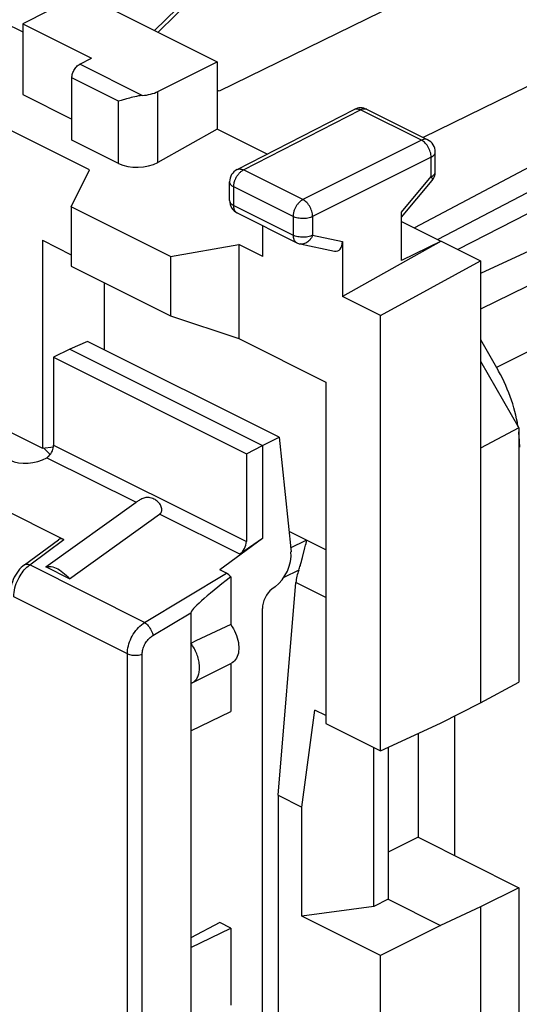
# Model space of a CAD drawing. Units: millimetres. Extents: x -34.6 to 30.6, y -34.5 to 34.5.
# Drawn here: x 8.6 to 17.6, y -6.5 to 11.2 of the extents above; entities that cross this region are included whole.
import ezdxf

# ---------------------------------------------------------------- set-up
doc = ezdxf.new("R2010")
doc.units = ezdxf.units.MM
doc.header["$LTSCALE"] = 23.1
doc.layers.get('0').update_dxf_attribs({"linetype": 'CONTINUOUS'})
for name, color, linetype in [('ASSI', 7, 'CONTINUOUS'), ('DRAFT', 7, 'CONTINUOUS'), ('RACCORDO', 7, 'CONTINUOUS'), ('SMUSSO', 7, 'CONTINUOUS')]:
    doc.layers.add(name, color=color, linetype=linetype)

msp = doc.modelspace()

# ---------------------------------------------------------------- linework, layer by layer
at = {"color": 7, "linetype": 'CONTINUOUS'}
for p, q in [((9.759, 11.624), (8.698, 11.086)), ((9.759, 11.624), (12.198, 10.404)), ((21.265, 11.66), (15.907, 9.041)), ((8.345, 11.119), (8.698, 10.942)), ((8.698, 11.086), (8.698, 9.813)), ((8.698, 11.086), (9.936, 10.467)), ((22.199, 10.832), (15.747, 7.417)), ((9.723, 10.359), (9.936, 10.467)), ((9.582, 8.995), (9.582, 10.116)), ((8.698, 9.813), (9.582, 9.371)), ((13.097, 8.742), (12.198, 9.192)), ((10.424, 8.574), (9.582, 8.995)), ((15.518, 7.532), (16.936, 6.823)), ((16.229, 7.176), (14.451, 6.184)), ((16.229, 7.176), (15.518, 6.832)), ((15.137, 5.841), (16.936, 6.823)), ((16.936, 6.823), (16.936, -1.129)), ((16.936, 5.019), (17.631, 3.82)), ((17.631, 3.82), (16.936, 3.456)), ((17.631, 3.82), (17.631, -0.755)), ((8.274, 2.392), (9.44, 1.809)), ((13.494, 1.956), (13.489, 1.958)), ((8.73, 1.357), (9.341, 1.808)), ((9.538, 1.105), (9.114, 1.317)), ((11.724, -1.628), (12.444, -1.281)), ((16.476, -3.875), (16.476, -1.361)), ((11.724, -1.628), (11.724, -5.525)), ((11.724, -5.525), (12.444, -5.178))]:
    msp.add_line(p, q, dxfattribs=at)
at = {"color": 250, "linetype": 'CONTINUOUS'}
for p, q in [((10.847, 9.797), (9.723, 10.359)), ((10.424, 9.695), (9.582, 10.116)), ((9.131, 3.283), (10.738, 2.48)), ((8.824, 1.355), (9.44, 1.809)), ((10.891, 0.321), (8.824, 1.355)), ((10.581, -0.242), (8.535, 0.781))]:
    msp.add_line(p, q, dxfattribs=at)
at = {"color": 7, "linetype": 'CONTINUOUS'}
for points in [[(9.582, 10.116), (9.583, 10.135), (9.585, 10.153), (9.589, 10.173), (9.594, 10.192), (9.601, 10.212), (9.609, 10.231), (9.618, 10.249), (9.629, 10.267), (9.64, 10.284), (9.652, 10.3), (9.665, 10.315), (9.679, 10.329), (9.693, 10.34), (9.708, 10.351), (9.723, 10.359)], [(9.168, 3.311), (9.162, 3.306), (9.157, 3.301), (9.151, 3.296), (9.144, 3.291), (9.138, 3.287), (9.131, 3.283)], [(8.73, 1.357), (8.701, 1.334), (8.67, 1.306), (8.641, 1.275), (8.614, 1.242), (8.589, 1.207), (8.566, 1.17), (8.545, 1.131), (8.527, 1.091), (8.511, 1.05), (8.498, 1.008), (8.488, 0.966), (8.481, 0.923), (8.477, 0.881), (8.476, 0.851)], [(9.114, 1.317), (9.136, 1.324), (9.16, 1.327), (9.185, 1.328), (9.212, 1.325), (9.24, 1.319), (9.269, 1.31), (9.299, 1.297), (9.329, 1.282), (9.36, 1.264), (9.39, 1.244), (9.421, 1.22), (9.451, 1.195), (9.481, 1.167), (9.51, 1.137), (9.538, 1.105)]]:
    msp.add_lwpolyline(points, dxfattribs=at)
at = {"color": 250, "linetype": 'CONTINUOUS'}
for points in [[(8.535, 0.781), (8.536, 0.821), (8.541, 0.861), (8.547, 0.902), (8.557, 0.942), (8.568, 0.982), (8.582, 1.021), (8.597, 1.058), (8.614, 1.094), (8.631, 1.128), (8.649, 1.158), (8.667, 1.187), (8.686, 1.214), (8.706, 1.24), (8.726, 1.264), (8.748, 1.288)], [(8.73, 1.357), (8.742, 1.364), (8.756, 1.368), (8.771, 1.369), (8.788, 1.367), (8.806, 1.362), (8.824, 1.355)], [(8.748, 1.288), (8.772, 1.311), (8.797, 1.334), (8.824, 1.355)]]:
    msp.add_lwpolyline(points, dxfattribs=at)
at = {"color": 7, "linetype": 'CONTINUOUS'}
for centre, major_axis, ratio, start_param, end_param in [((7.192, -0.894), (-2.061, 5.656), 0.660051, -0.991826, -0.961616), ((9.108, 3.441), (0.095, 0.176), 0.633434, -2.012925, -0.867601), ((8.827, 3.491), (0.497, 0.084), 0.59705, -2.457056, -1.017174), ((9.441, 1.633), (-0.088, 0.182), 0.608575, -0.667734, 0.113781)]:
    msp.add_ellipse(centre, major_axis=major_axis, ratio=ratio, start_param=start_param, end_param=end_param, dxfattribs=at)
at = {"layer": 'ASSI', "color": 7, "linetype": 'CONTINUOUS'}
msp.add_line((21.811, 9.734), (16.531, 7.025), dxfattribs=at)
at = {"layer": 'DRAFT', "color": 7, "linetype": 'CONTINUOUS'}
for p, q in [((16.547, 11.984), (12.234, 9.874)), ((9.9, 8.459), (4.668, 11.076)), ((12.198, 10.404), (12.198, 9.192)), ((12.234, 9.874), (12.198, 9.891)), ((23.211, 9.494), (16.936, 6.595)), ((23.708, 9.245), (16.936, 5.955)), ((9.572, 7.796), (9.9, 8.459)), ((11.36, 6.902), (9.572, 7.796)), ((9.052, 7.194), (9.052, 3.455)), ((11.36, 6.902), (12.587, 7.116)), ((13.022, 6.899), (12.587, 7.116)), ((15.137, 5.841), (14.451, 6.184)), ((15.137, -1.99), (15.137, 5.841)), ((9.864, 5.374), (9.547, 5.232)), ((13.313, 3.65), (9.864, 5.374)), ((9.547, 5.232), (9.254, 5.09)), ((9.547, 5.232), (13.012, 3.5)), ((9.254, 5.09), (12.724, 3.355)), ((8.403, 3.779), (9.052, 3.455)), ((13.012, 3.5), (13.313, 3.65)), ((9.052, 3.455), (9.252, 3.481)), ((12.724, 3.355), (13.012, 3.5)), ((13.012, 3.5), (13.012, 1.829)), ((13.012, 1.829), (12.247, 1.265)), ((11.724, -0.056), (11.724, -1.628)), ((11.75, -0.764), (12.457, -0.411)), ((12.444, -0.417), (12.444, -1.281)), ((16.936, -1.129), (17.631, -0.755)), ((16.217, -1.492), (16.936, -1.129)), ((15.137, -1.99), (16.217, -1.492)), ((15.815, -1.677), (15.815, -3.545)), ((15.274, -1.927), (15.274, -4.658)), ((15.815, -3.545), (15.274, -3.813)), ((15.815, -3.545), (17.631, -4.452)), ((17.631, -4.452), (16.936, -4.797)), ((17.631, -4.452), (17.631, -19.98)), ((15.274, -4.658), (16.217, -5.129)), ((16.936, -4.797), (16.217, -5.129)), ((16.936, -4.797), (16.936, -20.355)), ((12.247, -5.08), (11.724, -5.351)), ((12.444, -5.178), (12.247, -5.08)), ((16.217, -5.129), (15.137, -5.673)), ((12.444, -5.178), (12.444, -6.561)), ((11.724, -5.525), (11.724, -8.776)), ((15.137, -21.216), (15.137, -5.673))]:
    msp.add_line(p, q, dxfattribs=at)
for points in [[(12.444, 0.28), (12.468, 0.243), (12.491, 0.205), (12.511, 0.166), (12.53, 0.126), (12.546, 0.084), (12.559, 0.043), (12.57, 0.001), (12.579, -0.04), (12.584, -0.08), (12.587, -0.12), (12.587, -0.159), (12.584, -0.197), (12.579, -0.231), (12.57, -0.264), (12.559, -0.295), (12.546, -0.323), (12.53, -0.348), (12.511, -0.37), (12.491, -0.389), (12.468, -0.405), (12.457, -0.411)], [(11.75, -0.764), (11.755, -0.762), (11.769, -0.753), (11.783, -0.743), (11.796, -0.732), (11.808, -0.72), (11.819, -0.707), (11.829, -0.692), (11.839, -0.676), (11.847, -0.66), (11.855, -0.642), (11.862, -0.623), (11.867, -0.603), (11.872, -0.583), (11.875, -0.562), (11.878, -0.54), (11.88, -0.517), (11.88, -0.494), (11.88, -0.47), (11.878, -0.446), (11.875, -0.421), (11.872, -0.396), (11.867, -0.371), (11.862, -0.346), (11.855, -0.32), (11.847, -0.295), (11.839, -0.269), (11.829, -0.244), (11.819, -0.219), (11.808, -0.195), (11.796, -0.17), (11.783, -0.146), (11.769, -0.123), (11.755, -0.1), (11.74, -0.078), (11.724, -0.056)], [(11.724, -0.775), (11.74, -0.769), (11.75, -0.764)]]:
    msp.add_lwpolyline(points, dxfattribs=at)
msp.add_ellipse((0.213, -5.974), major_axis=(20.608, 9.954), ratio=0.017038, start_param=0.927201, end_param=0.969916, dxfattribs=at)
at = {"layer": 'RACCORDO', "color": 7, "linetype": 'CONTINUOUS'}
for p, q in [((11.07, 10.968), (12.628, 12.489)), ((11.129, 9.868), (12.198, 10.404)), ((22.199, 10.371), (16.17, 7.206)), ((10.566, 9.736), (10.467, 9.707)), ((12.557, 8.465), (14.666, 9.547)), ((15.986, 9.001), (14.892, 9.548)), ((12.198, 9.192), (11.129, 8.595)), ((16.124, 8.428), (16.124, 8.778)), ((12.421, 7.908), (12.421, 8.243)), ((15.518, 7.611), (16.066, 8.268)), ((12.56, 7.684), (13.629, 7.15)), ((15.518, 6.832), (15.518, 7.701)), ((13.022, 6.899), (13.022, 7.453)), ((13.69, 7.129), (14.31, 6.999)), ((14.451, 7.173), (14.451, 6.184)), ((10.167, 5.223), (10.167, 6.431)), ((16.936, 5.408), (17.229, 4.903)), ((9.254, 5.09), (9.254, 3.509)), ((13.313, 3.65), (13.527, 1.587)), ((12.724, 3.355), (12.724, 1.774)), ((9.114, 1.317), (10.738, 2.48)), ((9.538, 1.105), (11.162, 2.268)), ((14.155, 1.625), (13.494, 1.956)), ((13.012, 1.829), (12.605, 1.546)), ((13.735, 1.49), (13.778, 1.662)), ((13.778, 1.662), (13.79, 1.708)), ((13.79, 1.708), (13.799, 1.741)), ((13.799, 1.741), (13.801, 1.75)), ((13.801, 1.75), (13.802, 1.756)), ((13.802, 1.756), (13.804, 1.762)), ((13.724, 1.448), (13.735, 1.49)), ((12.366, 1.206), (12.247, 1.265)), ((12.444, 1.138), (12.444, 0.28)), ((13.243, 0.96), (13.184, 0.917)), ((13.294, -2.787), (13.615, 1.039)), ((13.012, -7.477), (13.012, 0.572)), ((11.724, 0.494), (11.724, -0.056)), ((13.294, -2.787), (13.294, -7.067))]:
    msp.add_line(p, q, dxfattribs=at)
at = {"layer": 'RACCORDO', "color": 250, "linetype": 'CONTINUOUS'}
for p, q in [((11.133, 10.937), (12.728, 12.493)), ((28.393, 10.583), (17.229, 4.903)), ((11.129, 8.595), (11.129, 9.868)), ((10.424, 8.574), (10.424, 9.695)), ((12.67, 8.459), (14.779, 9.541)), ((15.873, 8.994), (14.779, 9.541)), ((15.873, 8.994), (13.74, 7.924)), ((16.05, 8.689), (13.916, 7.619)), ((16.05, 8.339), (16.05, 8.689)), ((12.557, 8.465), (12.557, 8.465)), ((13.74, 7.924), (12.67, 8.459)), ((15.518, 7.701), (16.05, 8.339)), ((12.495, 7.82), (12.495, 8.154)), ((13.564, 7.62), (12.495, 8.154)), ((12.495, 7.82), (13.564, 7.285)), ((13.564, 7.62), (13.564, 7.285)), ((13.916, 7.619), (13.916, 7.284)), ((13.916, 7.284), (14.451, 7.173)), ((9.254, 3.509), (12.724, 1.774)), ((12.605, 1.546), (11.162, 2.268)), ((13.494, 1.956), (13.489, 1.953)), ((13.52, 1.66), (13.802, 1.802)), ((13.666, 1.261), (13.396, 1.125)), ((10.891, 0.321), (12.366, 1.206)), ((14.155, 0.769), (13.615, 1.039)), ((11.042, 0.085), (11.724, 0.494))]:
    msp.add_line(p, q, dxfattribs=at)
at = {"layer": 'RACCORDO', "color": 7, "linetype": 'CONTINUOUS'}
for points in [[(10.847, 9.797), (10.813, 9.794), (10.779, 9.789), (10.746, 9.782), (10.713, 9.775), (10.682, 9.768), (10.651, 9.76), (10.622, 9.752), (10.593, 9.744), (10.566, 9.736)], [(10.467, 9.707), (10.445, 9.7), (10.424, 9.695)], [(11.162, 2.268), (11.173, 2.277), (11.182, 2.287), (11.19, 2.299), (11.195, 2.313), (11.199, 2.328), (11.201, 2.344), (11.2, 2.362), (11.197, 2.379), (11.192, 2.398), (11.184, 2.416), (11.175, 2.434), (11.163, 2.451), (11.15, 2.468), (11.135, 2.485), (11.118, 2.5), (11.099, 2.514), (11.079, 2.528), (11.058, 2.539), (11.037, 2.549), (11.015, 2.556), (10.994, 2.562), (10.973, 2.565), (10.953, 2.566), (10.934, 2.566), (10.915, 2.564), (10.896, 2.56), (10.877, 2.555), (10.859, 2.548), (10.841, 2.541), (10.824, 2.533), (10.808, 2.524), (10.792, 2.515), (10.777, 2.506), (10.763, 2.497), (10.75, 2.488), (10.738, 2.48)], [(13.804, 1.762), (13.804, 1.765), (13.805, 1.768), (13.806, 1.77), (13.806, 1.773), (13.807, 1.776), (13.807, 1.779), (13.808, 1.782), (13.808, 1.785), (13.808, 1.787), (13.808, 1.79), (13.808, 1.792), (13.808, 1.795), (13.807, 1.797), (13.806, 1.799), (13.804, 1.8), (13.802, 1.802)], [(13.666, 1.261), (13.674, 1.283), (13.681, 1.304), (13.688, 1.325), (13.695, 1.344), (13.7, 1.363), (13.706, 1.382), (13.711, 1.399), (13.715, 1.416), (13.724, 1.448)]]:
    msp.add_lwpolyline(points, dxfattribs=at)
at = {"layer": 'RACCORDO', "color": 250, "linetype": 'CONTINUOUS'}
for points in [[(14.666, 9.547), (14.676, 9.552), (14.691, 9.556), (14.708, 9.558), (14.725, 9.557), (14.743, 9.554), (14.761, 9.549), (14.779, 9.541)], [(14.779, 9.541), (14.798, 9.549), (14.816, 9.555), (14.834, 9.558), (14.852, 9.559), (14.868, 9.557), (14.884, 9.552), (14.892, 9.548)], [(15.986, 9.001), (15.978, 9.005), (15.962, 9.01), (15.946, 9.012), (15.928, 9.011), (15.91, 9.008), (15.892, 9.002), (15.873, 8.994)], [(16.05, 8.689), (16.049, 8.712), (16.046, 8.736), (16.041, 8.76), (16.034, 8.785), (16.026, 8.809), (16.016, 8.834), (16.004, 8.857), (15.99, 8.88), (15.976, 8.901), (15.96, 8.922), (15.944, 8.94), (15.927, 8.957), (15.909, 8.971), (15.891, 8.984), (15.873, 8.994)], [(16.05, 8.689), (16.068, 8.699), (16.083, 8.709), (16.097, 8.721), (16.107, 8.733), (16.116, 8.745), (16.121, 8.758), (16.124, 8.771), (16.124, 8.778)], [(12.495, 8.154), (12.495, 8.163), (12.495, 8.172), (12.496, 8.18), (12.497, 8.188), (12.498, 8.197), (12.499, 8.205), (12.501, 8.213), (12.502, 8.221), (12.504, 8.23), (12.506, 8.239), (12.509, 8.247), (12.512, 8.256), (12.515, 8.265), (12.518, 8.275), (12.522, 8.284), (12.526, 8.294), (12.531, 8.304), (12.536, 8.314), (12.541, 8.324), (12.547, 8.335), (12.554, 8.346), (12.561, 8.356), (12.568, 8.367), (12.577, 8.378), (12.586, 8.389), (12.595, 8.4), (12.605, 8.41), (12.615, 8.42), (12.625, 8.429), (12.636, 8.438), (12.647, 8.445), (12.659, 8.453), (12.67, 8.459)], [(12.557, 8.465), (12.567, 8.47), (12.582, 8.474), (12.599, 8.476), (12.616, 8.475), (12.634, 8.472), (12.652, 8.467), (12.67, 8.459)], [(16.05, 8.339), (16.068, 8.349), (16.083, 8.359), (16.097, 8.371), (16.107, 8.383), (16.116, 8.395), (16.121, 8.408), (16.124, 8.421), (16.124, 8.428)], [(16.05, 8.339), (16.058, 8.324), (16.065, 8.311), (16.069, 8.299), (16.071, 8.288), (16.071, 8.279), (16.069, 8.271), (16.066, 8.268)], [(12.421, 8.243), (12.422, 8.235), (12.425, 8.222), (12.43, 8.21), (12.439, 8.197), (12.449, 8.185), (12.462, 8.174), (12.477, 8.164), (12.495, 8.154)], [(12.421, 7.908), (12.422, 7.901), (12.425, 7.888), (12.43, 7.875), (12.438, 7.863), (12.449, 7.851), (12.462, 7.84), (12.477, 7.829), (12.495, 7.82)], [(12.56, 7.684), (12.558, 7.685), (12.546, 7.692), (12.536, 7.701), (12.527, 7.711), (12.518, 7.723), (12.511, 7.736), (12.505, 7.751), (12.501, 7.766), (12.497, 7.783), (12.495, 7.801), (12.495, 7.82)], [(13.74, 7.924), (13.733, 7.921), (13.727, 7.917), (13.721, 7.914), (13.715, 7.91), (13.709, 7.906), (13.703, 7.901), (13.697, 7.896), (13.691, 7.891), (13.685, 7.886), (13.679, 7.88), (13.672, 7.874), (13.666, 7.867), (13.66, 7.86), (13.653, 7.853), (13.647, 7.845), (13.64, 7.836), (13.633, 7.827), (13.627, 7.817), (13.62, 7.807), (13.614, 7.796), (13.607, 7.784), (13.601, 7.772), (13.595, 7.759), (13.59, 7.746), (13.585, 7.732), (13.58, 7.718), (13.576, 7.704), (13.572, 7.69), (13.569, 7.676), (13.567, 7.662), (13.565, 7.647), (13.564, 7.634), (13.564, 7.62)], [(13.916, 7.619), (13.915, 7.642), (13.912, 7.666), (13.907, 7.691), (13.901, 7.715), (13.892, 7.74), (13.882, 7.764), (13.87, 7.787), (13.857, 7.81), (13.842, 7.832), (13.827, 7.852), (13.81, 7.87), (13.793, 7.887), (13.775, 7.902), (13.758, 7.914), (13.74, 7.924)], [(13.916, 7.619), (13.897, 7.611), (13.876, 7.603), (13.853, 7.596), (13.829, 7.591), (13.804, 7.587), (13.778, 7.585), (13.752, 7.583), (13.726, 7.583), (13.7, 7.585), (13.674, 7.588), (13.649, 7.592), (13.626, 7.597), (13.603, 7.604), (13.583, 7.611), (13.564, 7.62)], [(13.916, 7.284), (13.897, 7.276), (13.876, 7.268), (13.853, 7.262), (13.829, 7.256), (13.804, 7.252), (13.779, 7.25), (13.753, 7.248), (13.726, 7.248), (13.7, 7.25), (13.675, 7.253), (13.65, 7.257), (13.626, 7.262), (13.604, 7.269), (13.583, 7.276), (13.564, 7.285)], [(13.564, 7.285), (13.565, 7.266), (13.567, 7.249), (13.57, 7.232), (13.575, 7.216), (13.58, 7.202), (13.588, 7.188), (13.596, 7.177), (13.605, 7.166), (13.616, 7.158), (13.627, 7.151), (13.629, 7.15)], [(13.916, 7.284), (13.906, 7.261), (13.894, 7.238), (13.88, 7.217), (13.865, 7.198), (13.848, 7.181), (13.831, 7.165), (13.812, 7.152), (13.792, 7.142), (13.772, 7.134), (13.752, 7.128), (13.731, 7.126), (13.71, 7.126), (13.69, 7.129)], [(10.581, -0.242), (10.582, -0.208), (10.585, -0.174), (10.591, -0.138), (10.599, -0.102), (10.609, -0.067), (10.621, -0.031), (10.635, 0.005), (10.651, 0.04), (10.669, 0.075), (10.688, 0.108), (10.71, 0.14), (10.732, 0.172), (10.756, 0.201), (10.782, 0.229), (10.808, 0.255), (10.835, 0.279), (10.863, 0.301), (10.891, 0.321)], [(10.891, 0.321), (10.908, 0.309), (10.925, 0.295), (10.941, 0.279), (10.957, 0.26), (10.973, 0.24), (10.987, 0.219), (11, 0.197), (11.012, 0.174), (11.022, 0.151), (11.031, 0.128), (11.037, 0.106), (11.042, 0.085)], [(10.848, -0.249), (10.849, -0.229), (10.851, -0.208), (10.854, -0.187), (10.859, -0.166), (10.866, -0.144), (10.873, -0.123), (10.882, -0.102), (10.892, -0.081), (10.903, -0.06), (10.915, -0.04), (10.928, -0.021), (10.943, -0.003), (10.958, 0.015), (10.973, 0.031), (10.99, 0.047), (11.007, 0.061), (11.024, 0.073), (11.042, 0.085)], [(10.581, -0.242), (10.599, -0.25), (10.619, -0.257), (10.641, -0.263), (10.664, -0.267), (10.688, -0.27), (10.712, -0.271), (10.736, -0.271), (10.76, -0.27), (10.784, -0.267), (10.807, -0.262), (10.828, -0.256), (10.848, -0.249)]]:
    msp.add_lwpolyline(points, dxfattribs=at)
at = {"layer": 'RACCORDO', "color": 7, "linetype": 'CONTINUOUS'}
for centre, start, end in [((14.78, 9.325), 63.4349, 117.1661), ((15.874, 8.778), 359.9835, 63.4349), ((12.671, 8.243), 117.138, 179.9894), ((15.874, 8.428), 320.1335, 0.0105), ((12.671, 7.908), 179.9571, 243.4349), ((13.741, 7.373), 243.4349, 258.209)]:
    msp.add_arc(centre, 0.25, start, end, dxfattribs=at)
for centre, major_axis, ratio, start_param, end_param in [((10.778, 10.046), (0.5, 0.002), 0.503554, -1.434215, -0.793619), ((10.778, 8.773), (0.5, 0.022), 0.53133, -2.379963, -0.814985), ((14.274, 7.262), (-0.092, 0.26), 0.581594, -3.480165, -2.115233), ((16.229, 4.178), (-0.895, 1.789), 0.612464, 4.236672, 4.812897), ((16.229, 4.178), (-0.895, 1.789), 0.612464, 4.027625, 4.184226), ((12.58, 1.705), (0.092, 0.178), 0.622984, -2.273454, -0.877191), ((13.182, 1.356), (0.217, 0.45), 0.601612, -2.29057, -0.772133), ((14.044, 1.192), (0.276, 0.533), 0.622984, -4.523484, -4.123503), ((13.375, 1.639), (1.649, 1.152), 0.071777, 2.120111, 3.091498), ((12.363, 1.031), (-0.087, 0.181), 0.622015, -1.259968, -0.678711), ((13.22, 0.68), (0.13, 0.27), 0.601612, 0.851023, 2.247286)]:
    msp.add_ellipse(centre, major_axis=major_axis, ratio=ratio, start_param=start_param, end_param=end_param, dxfattribs=at)
at = {"layer": 'SMUSSO', "color": 7, "linetype": 'CONTINUOUS'}
for p, q in [((9.572, 7.796), (9.572, 6.728)), ((9.052, 7.194), (9.572, 6.934)), ((12.587, 7.116), (12.587, 5.426)), ((11.36, 6.902), (11.36, 5.834)), ((9.572, 6.728), (11.36, 5.834)), ((11.36, 5.834), (12.587, 5.426)), ((12.587, 5.426), (14.155, 4.642)), ((14.155, 4.642), (14.155, -1.499)), ((13.723, -3.001), (13.958, -1.257)), ((14.155, -1.355), (13.958, -1.257)), ((14.155, -1.499), (15.137, -1.99)), ((15.019, -4.787), (15.019, -1.931)), ((13.294, -2.787), (13.723, -3.001)), ((13.723, -4.966), (13.723, -3.001)), ((15.274, -4.658), (15.019, -4.787)), ((15.019, -4.787), (13.723, -4.966)), ((15.137, -5.673), (13.723, -4.966))]:
    msp.add_line(p, q, dxfattribs=at)
at = {"layer": 'SMUSSO', "color": 250, "linetype": 'CONTINUOUS'}
for p, q in [((10.581, -7.903), (10.581, -0.242)), ((10.848, -8.068), (10.848, -0.249))]:
    msp.add_line(p, q, dxfattribs=at)

doc.saveas('drawing.dxf')
